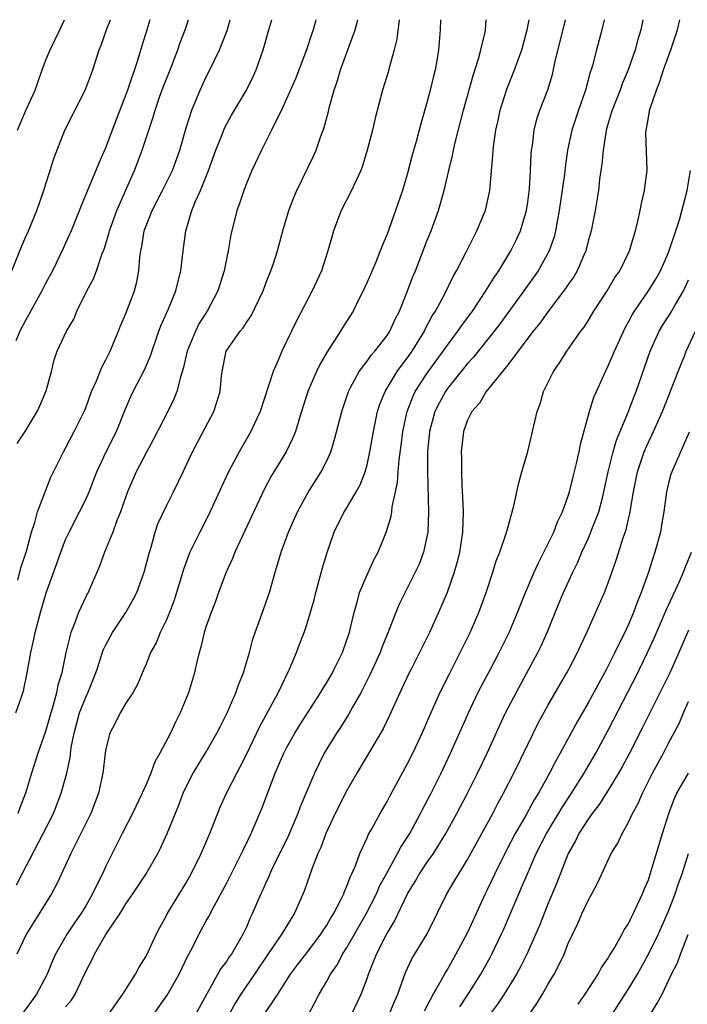
# Model space of a CAD drawing. Units: inches. Extents: x 2655000 to 2658000, y 1551019 to 1554000.
# Drawn here: x 2655646 to 2655713, y 1553902 to 1554000 of the extents above; entities that cross this region are included whole.
import ezdxf

# ---------------------------------------------------------------- set-up
doc = ezdxf.new("R2010")
doc.units = ezdxf.units.IN
doc.header["$MEASUREMENT"] = 0
doc.layers.add('LD26551551_2ft', color=191, linetype='Continuous')

msp = doc.modelspace()

# ---------------------------------------------------------------- linework, layer by layer
at = {"layer": 'LD26551551_2ft'}
for points, elevation in [([(2655645.636, 1553975), (2655646.455, 1553977), (2655646.602, 1553977.398), (2655647, 1553978.35), (2655647.294, 1553979), (2655648.118, 1553981), (2655648.83, 1553983), (2655649, 1553983.569), (2655649.467, 1553985), (2655649.812, 1553986.188), (2655650.924, 1553989), (2655652.936, 1553993), (2655653, 1553993.152), (2655653.707, 1553995), (2655654.348, 1553997), (2655654.539, 1553997.461), (2655655.098, 1553999.098), (2655655.454, 1554000)], 8466), ([(2655659.367, 1554000), (2655659.079, 1553999), (2655658.593, 1553997.408), (2655658.266, 1553996.266), (2655657.846, 1553995), (2655657.61, 1553994.39), (2655657.16, 1553993), (2655657, 1553992.549), (2655655.62, 1553989), (2655655, 1553987.327), (2655654.294, 1553985.706), (2655654.019, 1553985), (2655653.325, 1553983.325), (2655652.534, 1553981.466), (2655651.535, 1553979), (2655651, 1553977.753), (2655650.77, 1553977.23), (2655649.679, 1553975), (2655649, 1553973.744), (2655648.631, 1553973), (2655647.344, 1553970.656), (2655647, 1553970.074), (2655646.455, 1553969), (2655646.04, 1553968.04)], 8468), ([(2655646.054, 1553931), (2655646.607, 1553932.607), (2655646.757, 1553933), (2655646.809, 1553933.191), (2655647.164, 1553935), (2655647.229, 1553935.361), (2655647.523, 1553937), (2655647.813, 1553938.187), (2655647.97, 1553939), (2655648.484, 1553941), (2655649.06, 1553942.94), (2655650.13, 1553945.87), (2655650.511, 1553947), (2655651, 1553948.254), (2655651.341, 1553949), (2655652.389, 1553951), (2655653, 1553952.25), (2655653.334, 1553953), (2655654.108, 1553955), (2655655.048, 1553957), (2655656.069, 1553959), (2655656.905, 1553961.095), (2655657.493, 1553962.507), (2655657.734, 1553963), (2655658.854, 1553965.146), (2655659.449, 1553966.551), (2655660.287, 1553969), (2655660.487, 1553969.513), (2655661.226, 1553971.226), (2655661.957, 1553973), (2655662.152, 1553973.848), (2655662.453, 1553975), (2655662.703, 1553977), (2655662.98, 1553979), (2655663.563, 1553981), (2655663.939, 1553981.939), (2655664.413, 1553983), (2655665.217, 1553985), (2655665.935, 1553987), (2655666.567, 1553988.567), (2655666.804, 1553989.196), (2655667.51, 1553990.49), (2655667.804, 1553991), (2655669.003, 1553993), (2655669.657, 1553994.343), (2655669.957, 1553995), (2655670.652, 1553997), (2655671.242, 1553999), (2655671.522, 1554000)], 8474), ([(2655646.12, 1553913.88), (2655646.686, 1553915), (2655648.764, 1553919), (2655649.78, 1553921), (2655650.56, 1553923), (2655651.104, 1553925), (2655651.437, 1553926.564), (2655651.563, 1553927.563), (2655651.848, 1553929), (2655652.397, 1553931), (2655653, 1553932.582), (2655653.201, 1553933), (2655654.007, 1553935), (2655654.125, 1553935.361), (2655654.746, 1553937.254), (2655655, 1553937.767), (2655655.665, 1553939), (2655656.987, 1553941), (2655657.72, 1553942.28), (2655658.077, 1553943), (2655658.827, 1553945), (2655659.347, 1553947), (2655659.515, 1553947.515), (2655659.924, 1553949), (2655660.193, 1553949.807), (2655661, 1553951.557), (2655661.734, 1553953), (2655662.698, 1553955), (2655663.62, 1553957), (2655665.741, 1553961), (2655666.057, 1553961.943), (2655666.374, 1553963), (2655666.516, 1553964.516), (2655666.574, 1553965), (2655666.988, 1553967), (2655668.371, 1553969), (2655668.665, 1553969.335), (2655669, 1553969.857), (2655669.476, 1553970.524), (2655670.653, 1553973), (2655671, 1553973.93), (2655671.432, 1553975), (2655671.647, 1553975.647), (2655672.075, 1553977), (2655672.621, 1553979), (2655673.219, 1553981), (2655673.7, 1553982.3), (2655674.008, 1553983), (2655675.649, 1553986.351), (2655675.928, 1553987), (2655676.407, 1553988.408), (2655676.727, 1553989.273), (2655677.15, 1553990.85), (2655677.241, 1553991.241), (2655677.723, 1553993), (2655678.044, 1553993.956), (2655678.347, 1553995), (2655679.825, 1553999), (2655680.082, 1554000)], 8478), ([(2655684.21, 1554000), (2655683.955, 1553998.046), (2655683.715, 1553997), (2655683.21, 1553995.21), (2655683.129, 1553994.871), (2655682.539, 1553993), (2655681.805, 1553990.195), (2655681.53, 1553989), (2655681.028, 1553987), (2655680.542, 1553985.458), (2655680.37, 1553985), (2655679.809, 1553983.809), (2655679.454, 1553983), (2655678.439, 1553981), (2655677.675, 1553979), (2655677.516, 1553978.484), (2655677.102, 1553977), (2655676.461, 1553975), (2655675.536, 1553973), (2655673.968, 1553970.032), (2655673.488, 1553969), (2655672.518, 1553967), (2655672.192, 1553966.192), (2655671.651, 1553965), (2655670.358, 1553961), (2655669.794, 1553959.794), (2655669.444, 1553959), (2655668.277, 1553957), (2655667.211, 1553955), (2655666.503, 1553953.497), (2655665.249, 1553950.75), (2655664.353, 1553949), (2655663.372, 1553947), (2655663.257, 1553946.743), (2655662.717, 1553945.283), (2655662.04, 1553943), (2655661.788, 1553942.212), (2655661.324, 1553941), (2655661, 1553940.21), (2655660.416, 1553939), (2655660.006, 1553937.994), (2655659.455, 1553937), (2655659, 1553935.845), (2655658.795, 1553935.361), (2655658.155, 1553933.845), (2655657.677, 1553933), (2655657, 1553931.966), (2655656.424, 1553931), (2655655.955, 1553930.045), (2655655.388, 1553929), (2655655, 1553927.421), (2655654.934, 1553927), (2655654.704, 1553925), (2655654.275, 1553923), (2655653.509, 1553921), (2655651.522, 1553917), (2655651, 1553915.855), (2655650.08, 1553913.92), (2655649.578, 1553913), (2655647.111, 1553909), (2655646.131, 1553907)], 8480), ([(2655646.186, 1553957.814), (2655646.973, 1553959), (2655648.183, 1553961), (2655648.417, 1553961.583), (2655649.067, 1553963.067), (2655649.578, 1553965), (2655649.855, 1553966.144), (2655650.168, 1553967), (2655651.091, 1553969), (2655651.805, 1553970.195), (2655652.128, 1553971), (2655653.126, 1553973), (2655653.782, 1553974.218), (2655654.067, 1553975), (2655654.616, 1553976.616), (2655654.834, 1553977.166), (2655655.312, 1553978.688), (2655655.376, 1553979), (2655656.086, 1553981), (2655657.855, 1553985), (2655658.61, 1553987), (2655659.708, 1553990.292), (2655659.905, 1553991), (2655660.388, 1553992.388), (2655660.711, 1553993.289), (2655661.401, 1553995), (2655662.179, 1553997), (2655662.381, 1553997.619), (2655662.897, 1553999), (2655663.232, 1554000)], 8470), ([(2655646.214, 1553989), (2655647, 1553990.879), (2655647.954, 1553993), (2655648.239, 1553993.761), (2655648.663, 1553995), (2655649, 1553995.905), (2655649.456, 1553997), (2655650.428, 1553999), (2655650.875, 1554000)], 8464), ([(2655646.229, 1553944.229), (2655646.558, 1553945.442), (2655647.106, 1553947.106), (2655647.616, 1553949), (2655647.949, 1553949.949), (2655648.191, 1553951), (2655649.542, 1553954.458), (2655650.802, 1553957), (2655651, 1553957.346), (2655651.849, 1553959), (2655652.851, 1553961), (2655653, 1553961.366), (2655653.59, 1553963), (2655654.058, 1553964.058), (2655654.594, 1553965.407), (2655655, 1553966.143), (2655655.426, 1553967), (2655655.746, 1553967.746), (2655656.265, 1553969), (2655656.458, 1553969.542), (2655657, 1553970.743), (2655657.849, 1553973), (2655658.077, 1553973.923), (2655658.299, 1553975), (2655658.398, 1553976.398), (2655658.487, 1553977), (2655658.586, 1553977.414), (2655658.826, 1553979), (2655659, 1553979.48), (2655659.605, 1553981), (2655660.094, 1553981.906), (2655660.654, 1553983), (2655661.647, 1553985), (2655662.37, 1553987), (2655663, 1553989.238), (2655663.55, 1553991), (2655663.963, 1553991.964), (2655664.383, 1553993), (2655665, 1553994.326), (2655665.356, 1553995), (2655666.303, 1553997), (2655666.516, 1553997.484), (2655667.067, 1553998.933), (2655667.367, 1554000)], 8472), ([(2655675.901, 1554000), (2655675.867, 1553999.867), (2655675.632, 1553999), (2655675.465, 1553998.535), (2655674.967, 1553997), (2655673.872, 1553994.128), (2655673, 1553992.131), (2655672.472, 1553991), (2655671.915, 1553989.916), (2655671.494, 1553989), (2655670.486, 1553987), (2655669.547, 1553985), (2655669, 1553983.698), (2655668.728, 1553983), (2655668.307, 1553981.693), (2655668.025, 1553981), (2655667.429, 1553978.571), (2655667.187, 1553977), (2655666.791, 1553975), (2655666.165, 1553973), (2655665.093, 1553971), (2655664.267, 1553969.733), (2655663.911, 1553969), (2655663.113, 1553967), (2655662.713, 1553965.287), (2655662.426, 1553964.426), (2655662.066, 1553963), (2655661.775, 1553962.225), (2655661.176, 1553961), (2655659.757, 1553958.243), (2655659, 1553956.896), (2655658.015, 1553955), (2655657.143, 1553953), (2655656.447, 1553951), (2655656.061, 1553950.061), (2655655.688, 1553949), (2655654.881, 1553947), (2655654.382, 1553945.618), (2655653.242, 1553943), (2655653.15, 1553942.85), (2655653, 1553942.545), (2655652.504, 1553941.496), (2655652.295, 1553941), (2655651.899, 1553939.899), (2655651.515, 1553939), (2655651.021, 1553937), (2655650.681, 1553935.361), (2655650.606, 1553935), (2655650.236, 1553933.764), (2655650.097, 1553933), (2655649.772, 1553931.772), (2655649.526, 1553931), (2655649, 1553929.168), (2655648.24, 1553927), (2655647.604, 1553925), (2655647.011, 1553923), (2655646.449, 1553921.551), (2655646.258, 1553921)], 8476), ([(2655688.327, 1554000), (2655688.279, 1553999), (2655688.121, 1553997), (2655687.952, 1553995.952), (2655687.773, 1553995), (2655687.609, 1553994.391), (2655687.293, 1553993), (2655687, 1553991.868), (2655686.351, 1553989.649), (2655685.893, 1553987.892), (2655685.498, 1553986.502), (2655685, 1553984.598), (2655684.527, 1553983), (2655683.849, 1553981), (2655683, 1553978.653), (2655682.495, 1553977.505), (2655682.323, 1553977), (2655681.865, 1553975.865), (2655681, 1553973.864), (2655680.608, 1553973), (2655680.193, 1553972.193), (2655679.608, 1553971), (2655678.603, 1553969.397), (2655678.373, 1553969), (2655677.048, 1553966.952), (2655676.308, 1553965.692), (2655675.965, 1553965), (2655675.108, 1553963), (2655674.487, 1553961), (2655674.235, 1553960.235), (2655673.865, 1553959), (2655673.625, 1553958.374), (2655672.945, 1553957), (2655671.451, 1553954.55), (2655670.749, 1553953.25), (2655667.852, 1553947), (2655667.617, 1553946.383), (2655666.967, 1553945), (2655666.231, 1553943), (2655665.913, 1553942.087), (2655665.492, 1553941), (2655665, 1553939.628), (2655664.796, 1553939), (2655664.457, 1553937.543), (2655664.281, 1553937), (2655664.043, 1553936.043), (2655663.902, 1553935.361), (2655663.827, 1553935), (2655663.231, 1553933), (2655662.41, 1553931), (2655661.925, 1553930.075), (2655661.429, 1553929), (2655660.376, 1553927), (2655659.882, 1553926.118), (2655659.472, 1553925), (2655659, 1553923.873), (2655658.622, 1553923), (2655657.672, 1553921), (2655656.637, 1553919), (2655655, 1553915.737), (2655654.662, 1553915), (2655654.093, 1553913.907), (2655653.689, 1553913), (2655653, 1553911.791), (2655652.524, 1553911), (2655651.892, 1553910.108), (2655651.157, 1553909), (2655649.989, 1553907), (2655649.686, 1553906.314), (2655649.149, 1553905), (2655648.089, 1553903), (2655646.635, 1553901)], 8482), ([(2655651, 1553901.732), (2655651.58, 1553902.42), (2655651.951, 1553903), (2655653, 1553905.256), (2655653.601, 1553906.399), (2655653.859, 1553907), (2655655, 1553908.946), (2655656.385, 1553911), (2655657, 1553912.01), (2655657.681, 1553913), (2655659.011, 1553915), (2655660.175, 1553917), (2655660.456, 1553917.545), (2655661.113, 1553919), (2655662.239, 1553921.761), (2655662.703, 1553923), (2655663, 1553923.64), (2655663.687, 1553925), (2655665, 1553927.144), (2655666.063, 1553929), (2655666.369, 1553929.631), (2655667.073, 1553931), (2655667.951, 1553933), (2655668.203, 1553933.797), (2655668.715, 1553935), (2655668.819, 1553935.361), (2655669.292, 1553937), (2655669.647, 1553938.353), (2655669.858, 1553939), (2655670.36, 1553940.36), (2655671.278, 1553943), (2655671.843, 1553945), (2655672.136, 1553945.864), (2655672.464, 1553947), (2655673.198, 1553949), (2655674.069, 1553951), (2655675.168, 1553953), (2655676.448, 1553955), (2655677, 1553956.104), (2655677.395, 1553957), (2655677.777, 1553958.223), (2655678.478, 1553961), (2655679.143, 1553963), (2655679.335, 1553963.335), (2655680.209, 1553965), (2655681, 1553966.028), (2655681.402, 1553966.598), (2655681.782, 1553967), (2655683, 1553968.558), (2655683.285, 1553969), (2655683.804, 1553970.196), (2655684.222, 1553971), (2655685.041, 1553973), (2655685.574, 1553974.426), (2655685.819, 1553975), (2655687, 1553978.056), (2655687.38, 1553979), (2655688.097, 1553981), (2655688.668, 1553983), (2655689.139, 1553985), (2655689.516, 1553986.484), (2655689.6, 1553987), (2655689.773, 1553987.773), (2655690.594, 1553991), (2655691.549, 1553994.451), (2655692.103, 1553996.103), (2655692.343, 1553997), (2655692.746, 1553998.745), (2655692.786, 1553999), (2655692.874, 1554000)], 8484), ([(2655655.28, 1553901), (2655656.708, 1553903), (2655657.956, 1553905), (2655658.304, 1553905.696), (2655659, 1553906.786), (2655659.208, 1553907.208), (2655660.029, 1553909), (2655660.362, 1553909.637), (2655661, 1553910.777), (2655661.111, 1553911), (2655663, 1553914.104), (2655663.509, 1553915), (2655664.503, 1553917), (2655665.366, 1553919), (2655666.393, 1553921.608), (2655667.011, 1553923), (2655668.027, 1553925), (2655668.375, 1553925.625), (2655669, 1553926.852), (2655670.337, 1553929.663), (2655672.14, 1553933), (2655673.232, 1553935.232), (2655673.287, 1553935.361), (2655673.985, 1553937), (2655674.25, 1553937.75), (2655674.736, 1553939), (2655675, 1553939.791), (2655675.74, 1553942.26), (2655675.911, 1553943), (2655676.564, 1553945.436), (2655677.017, 1553946.983), (2655677.744, 1553949), (2655678.733, 1553951), (2655679, 1553951.426), (2655679.919, 1553953), (2655680.3, 1553953.7), (2655680.807, 1553955), (2655681, 1553955.693), (2655681.288, 1553957), (2655681.638, 1553959), (2655682.055, 1553961), (2655682.277, 1553961.723), (2655682.79, 1553963), (2655684.009, 1553965), (2655684.417, 1553965.583), (2655685, 1553966.306), (2655685.487, 1553967), (2655686.709, 1553969), (2655686.795, 1553969.205), (2655687.491, 1553970.509), (2655687.815, 1553971), (2655688.729, 1553972.729), (2655689.559, 1553974.44), (2655689.894, 1553975), (2655690.867, 1553976.867), (2655691.932, 1553979), (2655692.628, 1553980.628), (2655692.78, 1553981), (2655692.829, 1553981.172), (2655693.237, 1553983), (2655693.523, 1553986.476), (2655693.542, 1553987), (2655693.608, 1553987.608), (2655693.826, 1553989), (2655694.047, 1553989.953), (2655694.256, 1553991), (2655694.899, 1553993.101), (2655695.671, 1553995), (2655696.404, 1553997), (2655696.944, 1553999), (2655697.127, 1554000)], 8486), ([(2655659.742, 1553901), (2655661.093, 1553902.907), (2655662.289, 1553905), (2655663.176, 1553906.824), (2655663.588, 1553907.588), (2655664.291, 1553909), (2655665, 1553910.31), (2655665.255, 1553910.745), (2655665.779, 1553911.779), (2655666.65, 1553913.35), (2655667, 1553914.031), (2655668.512, 1553917), (2655668.661, 1553917.339), (2655669.467, 1553919), (2655670.521, 1553921.479), (2655671.854, 1553925), (2655672.727, 1553927), (2655673, 1553927.525), (2655673.826, 1553929), (2655674.265, 1553929.735), (2655676.38, 1553933), (2655676.602, 1553933.398), (2655677, 1553934.034), (2655677.549, 1553935), (2655677.729, 1553935.361), (2655678.545, 1553937), (2655679, 1553938.262), (2655679.247, 1553939), (2655679.336, 1553939.336), (2655679.703, 1553941), (2655680.016, 1553942.016), (2655680.262, 1553943), (2655681, 1553944.755), (2655681.706, 1553946.294), (2655682.096, 1553947), (2655682.947, 1553949.053), (2655683.412, 1553950.588), (2655683.47, 1553951), (2655683.513, 1553951.513), (2655683.849, 1553953), (2655684.041, 1553953.958), (2655684.102, 1553955), (2655684.197, 1553956.197), (2655684.392, 1553957.608), (2655684.553, 1553959), (2655684.981, 1553961), (2655685.542, 1553962.458), (2655685.803, 1553963), (2655687, 1553964.831), (2655688.583, 1553967), (2655689, 1553967.62), (2655690.048, 1553969), (2655690.424, 1553969.576), (2655691.486, 1553971), (2655692.831, 1553973), (2655693.647, 1553974.353), (2655694.108, 1553975), (2655695.313, 1553977), (2655695.868, 1553978.132), (2655696.262, 1553979), (2655696.868, 1553981), (2655697, 1553981.852), (2655697.173, 1553983.173), (2655697.284, 1553985), (2655697.352, 1553986.647), (2655697.386, 1553987), (2655697.464, 1553987.464), (2655697.641, 1553989), (2655697.902, 1553990.098), (2655698.213, 1553991), (2655698.981, 1553993.019), (2655699.446, 1553994.554), (2655699.699, 1553995.699), (2655700.763, 1554000)], 8488), ([(2655704.616, 1554000), (2655704.371, 1553999), (2655703.827, 1553997), (2655703.427, 1553995.427), (2655703.298, 1553995), (2655703.214, 1553994.786), (2655702.739, 1553993), (2655702.046, 1553991), (2655701.392, 1553989), (2655700.961, 1553987), (2655700.706, 1553985.294), (2655700.641, 1553984.641), (2655700.125, 1553981), (2655699.924, 1553979.924), (2655699.775, 1553979), (2655699.617, 1553978.384), (2655699.136, 1553977), (2655698.017, 1553975), (2655696.601, 1553973), (2655694.235, 1553969.765), (2655693.657, 1553969), (2655691.593, 1553966.407), (2655691, 1553965.764), (2655689, 1553963.277), (2655688.803, 1553963), (2655688.167, 1553961.833), (2655687.751, 1553961), (2655687.217, 1553959), (2655687.028, 1553957), (2655687.008, 1553955.008), (2655687.133, 1553951), (2655687.053, 1553949), (2655686.626, 1553947), (2655686.176, 1553945.824), (2655685.804, 1553945), (2655684.189, 1553941.812), (2655683.85, 1553941), (2655683.13, 1553939.13), (2655682.476, 1553937.523), (2655682.293, 1553937), (2655681.54, 1553935.361), (2655681.257, 1553934.743), (2655680.369, 1553933), (2655679.561, 1553931.561), (2655679.17, 1553930.83), (2655678.39, 1553929.61), (2655677.968, 1553929), (2655677, 1553927.438), (2655676.74, 1553927), (2655676.162, 1553925.838), (2655675.769, 1553925), (2655675, 1553923.198), (2655674.352, 1553921.648), (2655674.125, 1553921), (2655673.198, 1553918.802), (2655671.64, 1553915.64), (2655671.339, 1553915), (2655671.245, 1553914.755), (2655671, 1553914.255), (2655670.613, 1553913.387), (2655670.419, 1553913), (2655669.582, 1553911), (2655669.384, 1553910.616), (2655669, 1553909.69), (2655668.685, 1553909), (2655667.504, 1553907), (2655667.291, 1553906.71), (2655667, 1553906.26), (2655666.45, 1553905.55), (2655663.914, 1553901)], 8490), ([(2655708.449, 1554000), (2655708.242, 1553999), (2655707.955, 1553998.045), (2655707.688, 1553997), (2655707.004, 1553995.004), (2655706.399, 1553993.601), (2655706.182, 1553993), (2655705.389, 1553991), (2655705.315, 1553990.685), (2655705, 1553989.693), (2655704.803, 1553989), (2655704.752, 1553988.752), (2655704.487, 1553987), (2655704.376, 1553985.624), (2655704.14, 1553984.14), (2655704.022, 1553983), (2655703.692, 1553981), (2655703.293, 1553979), (2655703, 1553977.944), (2655702.766, 1553977), (2655702.566, 1553976.566), (2655701.905, 1553975), (2655701.577, 1553974.423), (2655701, 1553973.602), (2655700.767, 1553973.233), (2655699, 1553970.933), (2655698.2, 1553969.8), (2655697.537, 1553969), (2655695, 1553965.658), (2655694.729, 1553965.271), (2655694.473, 1553965), (2655692.862, 1553963), (2655692.178, 1553961.822), (2655691.417, 1553961), (2655691, 1553960.152), (2655690.601, 1553959), (2655690.381, 1553957), (2655690.4, 1553956.4), (2655690.393, 1553955), (2655690.442, 1553953.558), (2655690.512, 1553952.512), (2655690.557, 1553951), (2655690.492, 1553949), (2655690.193, 1553947), (2655689.962, 1553946.038), (2655689.666, 1553945), (2655688.967, 1553943), (2655688.121, 1553941), (2655687.207, 1553939), (2655686.224, 1553937), (2655685.387, 1553935.361), (2655685.134, 1553934.866), (2655684.253, 1553933), (2655683.24, 1553930.76), (2655682.592, 1553929.408), (2655679.979, 1553925), (2655679, 1553923.291), (2655677.832, 1553921), (2655676.898, 1553919), (2655676.395, 1553917.605), (2655676.112, 1553917), (2655675.547, 1553915.547), (2655674.748, 1553913.252), (2655673.757, 1553911), (2655673.451, 1553910.549), (2655672.527, 1553909), (2655671.078, 1553906.922), (2655669.806, 1553905), (2655668.446, 1553903), (2655667.881, 1553902.119), (2655667.271, 1553901)], 8492), ([(2655670.748, 1553901), (2655672.113, 1553903), (2655673.377, 1553905), (2655674.073, 1553905.927), (2655675, 1553907.107), (2655676.437, 1553909), (2655676.644, 1553909.356), (2655677, 1553909.89), (2655677.405, 1553910.595), (2655677.664, 1553911), (2655678.394, 1553912.394), (2655678.681, 1553913), (2655678.761, 1553913.239), (2655679, 1553913.762), (2655679.329, 1553914.671), (2655679.5, 1553915), (2655679.881, 1553915.881), (2655680.278, 1553917), (2655681, 1553918.576), (2655681.123, 1553918.877), (2655681.479, 1553919.479), (2655682.304, 1553921), (2655683, 1553922.196), (2655683.269, 1553922.731), (2655685, 1553925.887), (2655685.548, 1553927), (2655686.48, 1553929), (2655687.247, 1553930.753), (2655688.255, 1553933), (2655689.164, 1553934.835), (2655689.436, 1553935.361), (2655690.283, 1553937), (2655691.269, 1553939), (2655692.119, 1553941), (2655692.85, 1553943), (2655693.524, 1553945), (2655693.866, 1553946.134), (2655694.231, 1553947), (2655694.859, 1553948.859), (2655695, 1553949.427), (2655695.621, 1553951.622), (2655696.093, 1553953.907), (2655696.424, 1553955), (2655697, 1553957.007), (2655697.942, 1553961), (2655698.224, 1553961.776), (2655698.574, 1553963), (2655699.572, 1553965), (2655700.166, 1553965.834), (2655700.894, 1553967), (2655702.279, 1553969), (2655702.597, 1553969.404), (2655703, 1553970.029), (2655703.59, 1553971), (2655704.89, 1553973), (2655705.675, 1553974.325), (2655706.153, 1553975), (2655707.135, 1553977), (2655707.544, 1553978.455), (2655707.719, 1553979), (2655707.942, 1553979.942), (2655708.175, 1553981), (2655708.305, 1553981.695), (2655708.608, 1553983), (2655708.871, 1553985), (2655708.766, 1553988.766), (2655708.782, 1553989), (2655708.832, 1553989.168), (2655709, 1553990.271), (2655709.114, 1553990.886), (2655709.122, 1553991), (2655709.165, 1553991.165), (2655709.796, 1553993), (2655710.154, 1553993.846), (2655710.52, 1553995), (2655711, 1553996.386), (2655711.229, 1553997), (2655711.888, 1553999), (2655712.147, 1554000)], 8494), ([(2655675.184, 1553901), (2655675.82, 1553902.18), (2655676.239, 1553903), (2655677, 1553904.295), (2655677.368, 1553905), (2655678.044, 1553905.956), (2655678.57, 1553907), (2655679, 1553907.665), (2655680.93, 1553911), (2655681.944, 1553913), (2655682.257, 1553913.743), (2655683, 1553915.134), (2655684.032, 1553917), (2655684.359, 1553917.641), (2655685.25, 1553919), (2655686.338, 1553921), (2655686.555, 1553921.445), (2655687.37, 1553923), (2655688.37, 1553925), (2655689.315, 1553927), (2655691.089, 1553931), (2655692.04, 1553933), (2655692.362, 1553933.638), (2655693.278, 1553935.361), (2655694.149, 1553937), (2655695.139, 1553939), (2655695.991, 1553941), (2655696.775, 1553943), (2655697.626, 1553945), (2655698.051, 1553945.949), (2655698.6, 1553947), (2655699.577, 1553949), (2655699.968, 1553950.032), (2655700.453, 1553951), (2655701, 1553952.517), (2655701.152, 1553953), (2655701.503, 1553954.497), (2655701.843, 1553955.843), (2655702.099, 1553957), (2655702.245, 1553957.755), (2655703.154, 1553961), (2655703.585, 1553962.415), (2655703.83, 1553963), (2655704.72, 1553965), (2655705, 1553965.536), (2655705.445, 1553966.555), (2655705.617, 1553967), (2655706.684, 1553969.316), (2655707, 1553969.866), (2655707.383, 1553970.617), (2655707.619, 1553971), (2655709.021, 1553973), (2655709.774, 1553974.226), (2655710.208, 1553975), (2655711, 1553976.812), (2655711.118, 1553977.118), (2655711.723, 1553979), (2655712.096, 1553980.096), (2655712.857, 1553983), (2655713.193, 1553985)], 8496), ([(2655679.461, 1553901), (2655680.424, 1553903), (2655681, 1553904.584), (2655681.138, 1553905), (2655681.686, 1553906.314), (2655681.942, 1553907), (2655682.935, 1553908.935), (2655683.741, 1553910.259), (2655685.028, 1553913), (2655685.786, 1553914.214), (2655686.231, 1553915), (2655687, 1553916.148), (2655687.605, 1553917), (2655688.856, 1553919), (2655689.94, 1553921), (2655690.985, 1553923), (2655691.998, 1553925), (2655692.948, 1553927), (2655694.213, 1553929.787), (2655694.794, 1553931), (2655695.829, 1553933), (2655697.111, 1553935.361), (2655698.001, 1553937), (2655698.33, 1553937.67), (2655698.924, 1553939), (2655700.099, 1553941.901), (2655700.571, 1553943), (2655701.485, 1553945), (2655701.982, 1553946.018), (2655702.381, 1553947), (2655703, 1553948.333), (2655703.29, 1553949), (2655703.451, 1553949.45), (2655704.06, 1553951), (2655704.422, 1553952.422), (2655704.584, 1553953), (2655705.012, 1553955), (2655705.503, 1553957), (2655705.839, 1553958.161), (2655707.04, 1553961), (2655707.562, 1553962.438), (2655707.796, 1553963), (2655708.622, 1553965.378), (2655709.166, 1553967), (2655710.071, 1553969), (2655710.422, 1553969.578), (2655711.202, 1553970.798), (2655711.736, 1553971.735), (2655712.497, 1553973), (2655713, 1553974.112)], 8498), ([(2655683.219, 1553901), (2655683.729, 1553902.271), (2655684.057, 1553903), (2655684.834, 1553905.166), (2655685.474, 1553906.526), (2655686.975, 1553909.025), (2655688.956, 1553913), (2655689.722, 1553914.278), (2655690.125, 1553915), (2655691, 1553916.414), (2655693.509, 1553921), (2655694.017, 1553921.983), (2655694.588, 1553923), (2655695.615, 1553925), (2655697, 1553927.871), (2655698.034, 1553929.966), (2655699, 1553931.742), (2655700.188, 1553933.812), (2655700.894, 1553935), (2655701.085, 1553935.361), (2655701.949, 1553937), (2655702.27, 1553937.73), (2655702.88, 1553939), (2655704.647, 1553943), (2655705, 1553943.942), (2655705.789, 1553946.211), (2655706.526, 1553948.526), (2655706.779, 1553949.221), (2655707, 1553950.201), (2655707.161, 1553950.838), (2655707.516, 1553953), (2655707.922, 1553955), (2655708.396, 1553956.395), (2655708.584, 1553957), (2655708.702, 1553957.298), (2655709, 1553957.942), (2655709.352, 1553958.648), (2655710.405, 1553961), (2655711.155, 1553962.845), (2655711.962, 1553965), (2655712.618, 1553966.618), (2655712.759, 1553967), (2655713.709, 1553969)], 8500), ([(2655713.053, 1553958.947), (2655711.323, 1553955), (2655711.242, 1553954.758), (2655711, 1553953.865), (2655710.791, 1553953), (2655710.533, 1553951), (2655710.324, 1553949.676), (2655710.2, 1553949), (2655709.658, 1553947), (2655709.48, 1553946.52), (2655709.004, 1553945), (2655708.288, 1553943), (2655707.908, 1553942.092), (2655707.526, 1553941), (2655707, 1553939.745), (2655706.657, 1553939), (2655706.091, 1553937.91), (2655705.674, 1553937), (2655705, 1553935.678), (2655704.828, 1553935.361), (2655703, 1553931.994), (2655701.9, 1553930.1), (2655700.229, 1553927), (2655699.776, 1553926.224), (2655699.166, 1553925), (2655698.054, 1553923), (2655697.645, 1553922.355), (2655696.798, 1553920.797), (2655695.753, 1553919), (2655694.803, 1553917.197), (2655693.716, 1553915), (2655693, 1553913.459), (2655692.769, 1553913), (2655691, 1553909.144), (2655689.852, 1553907), (2655689, 1553905.513), (2655688.8, 1553905.2), (2655688.351, 1553904.351), (2655687.578, 1553903), (2655686.674, 1553901.326)], 8502), ([(2655690.236, 1553901.764), (2655691.07, 1553903), (2655692.316, 1553905), (2655693.278, 1553906.722), (2655693.426, 1553907), (2655694.395, 1553909), (2655694.583, 1553909.417), (2655696.11, 1553913), (2655696.387, 1553913.613), (2655696.962, 1553915), (2655697.835, 1553917), (2655698.857, 1553919), (2655700.411, 1553921.588), (2655701.347, 1553923), (2655702.6, 1553925), (2655703.76, 1553927), (2655705, 1553929.275), (2655707.938, 1553935), (2655708.117, 1553935.361), (2655708.928, 1553937), (2655709.574, 1553938.427), (2655710.76, 1553941.241), (2655712.085, 1553944.084), (2655712.49, 1553945), (2655712.624, 1553945.376), (2655713.311, 1553947)], 8504), ([(2655713, 1553939.243), (2655712.031, 1553937), (2655711.292, 1553935.361), (2655711.129, 1553935), (2655708.433, 1553929.567), (2655707.076, 1553926.924), (2655706.379, 1553925.621), (2655706.023, 1553925), (2655705, 1553923.307), (2655704.104, 1553921.896), (2655703.415, 1553921), (2655703, 1553920.415), (2655702.087, 1553919), (2655701.734, 1553918.267), (2655701.005, 1553917), (2655699.895, 1553914.105), (2655699, 1553911.969), (2655698.157, 1553909.843), (2655697.804, 1553909), (2655696.902, 1553907), (2655696.264, 1553905.736), (2655695.864, 1553905), (2655694.656, 1553903), (2655693.987, 1553902.013), (2655693, 1553900.675)], 8506), ([(2655697, 1553900.801), (2655697.911, 1553902.089), (2655698.465, 1553903), (2655699, 1553903.956), (2655699.616, 1553905), (2655700.106, 1553905.894), (2655700.609, 1553907), (2655701, 1553907.971), (2655701.965, 1553910.035), (2655702.384, 1553911), (2655703, 1553912.334), (2655703.389, 1553913), (2655703.955, 1553914.045), (2655705.292, 1553917), (2655705.95, 1553918.05), (2655706.382, 1553919), (2655707, 1553920.058), (2655707.434, 1553921), (2655708.001, 1553922), (2655708.41, 1553923), (2655709.416, 1553925), (2655709.965, 1553926.035), (2655710.503, 1553927), (2655711, 1553927.976), (2655712.055, 1553929.945), (2655712.489, 1553931), (2655713, 1553932.127)], 8508), ([(2655702.001, 1553901.999), (2655702.719, 1553903), (2655704.014, 1553905), (2655704.351, 1553905.649), (2655705, 1553906.591), (2655705.144, 1553906.856), (2655705.631, 1553907.63), (2655706.397, 1553909), (2655706.603, 1553909.397), (2655707, 1553909.992), (2655707.317, 1553910.683), (2655707.491, 1553911), (2655707.933, 1553911.933), (2655708.411, 1553913), (2655708.572, 1553913.428), (2655709, 1553914.394), (2655709.297, 1553915.297), (2655710.402, 1553919), (2655711.038, 1553921), (2655711.58, 1553922.42), (2655711.845, 1553923), (2655713, 1553924.999)], 8510), ([(2655704.111, 1553899), (2655707, 1553903.465), (2655707.913, 1553905), (2655709.022, 1553906.978), (2655709.999, 1553909), (2655711, 1553911.284), (2655711.664, 1553913), (2655711.991, 1553914.009), (2655712.372, 1553915), (2655713, 1553917.023)], 8512), ([(2655707.979, 1553899), (2655709.891, 1553902.109), (2655710.361, 1553903), (2655711.316, 1553905), (2655711.887, 1553906.113), (2655712.206, 1553907), (2655712.961, 1553908.961)], 8514)]:
    msp.add_lwpolyline(points, dxfattribs=dict(at, elevation=elevation))

doc.saveas('drawing.dxf')
